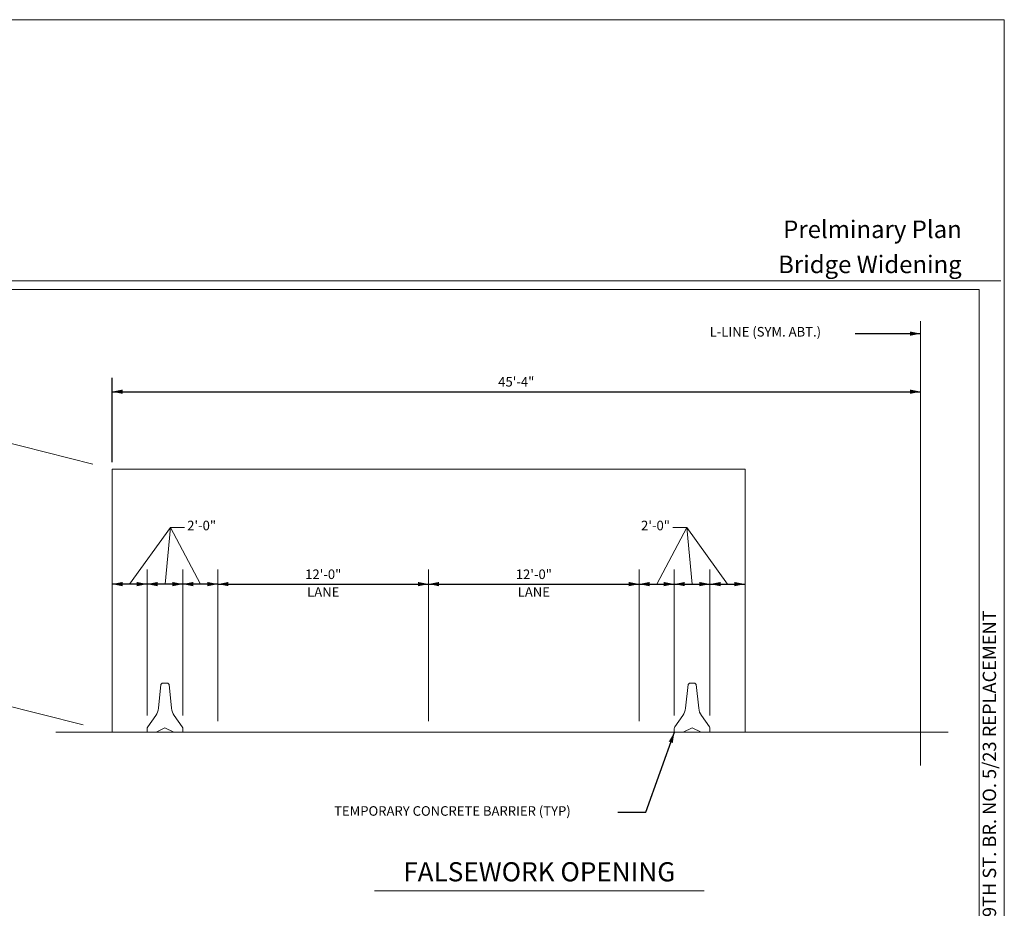
# Model space of a CAD drawing. Units: kilometres. Extents: x -0.04 to 2.72, y 0.06 to 2.12.
# Drawn here: x 1.57 to 2.72, y 1.08 to 2.12 of the extents above; entities that cross this region are included whole.
import ezdxf

# ---------------------------------------------------------------- set-up
doc = ezdxf.new("R2010")
doc.units = ezdxf.units.KM
for name, pattern in [('A', [0]), ('B', [0]), ('BLANK', [0]), ('C', [0]), ('E', [0])]:
    doc.linetypes.add(name, pattern=pattern)
for name, color, linetype in [('BIG_BDM_BORDER_B', 2, 'Continuous'), ('Border', 3, 'Continuous'), ('S22B22', 1, 'Continuous')]:
    doc.layers.add(name, color=color, linetype=linetype)
doc.styles.add('BR35', font='BRIDT__.TTF')
doc.styles.add('BR50', font='BRIDT__.TTF')
doc.styles.add('BR70', font='BRIDT__.TTF')
doc.styles.add('PIR25', font='Simplex')

# ---------------------------------------------------------------- blocks, each defined once
blk = doc.blocks.new('Border_Outline')
at = {"color": 2, "linetype": 'E', "lineweight": 0}
blk.add_lwpolyline([(6.28, 8.05), (268.75, 8.05), (268.75, 180.3), (6.28, 180.3)], close=True, dxfattribs=at)
blk = doc.blocks.new('BDM Big Border')
at = {"color": 5, "linetype": 'C', "lineweight": 0}
blk.add_line((-0.0075, 1.8134), (2.7125, 1.8134), dxfattribs=at)
at = {"color": 3, "linetype": 'BLANK', "lineweight": 0}
blk.add_lwpolyline([(-0.0383, 0.0599), (2.7167, 0.0599), (2.7167, 2.1185), (-0.0383, 2.1185)], close=True, dxfattribs=at)
blk = doc.blocks.new('BDM Big Border_Names')
at = {"color": 1, "insert": (2.667, 1.8159), "char_height": 0.020505, "attachment_point": 9, "line_spacing_factor": 1.2, "style": 'PIR25'}
blk.add_mtext('Prelminary Plan\\PBridge Widening', dxfattribs=at)
blk = doc.blocks.new('END$MARK$8$177')
blk.add_hatch(color=1).paths.add_polyline_path([(4.01, 0.81), (4.01, -0.81), (0, 0)], flags=0)
blk = doc.blocks.new('END$MARK$8$178')
blk.add_hatch(color=1).paths.add_polyline_path([(-4.01, -0.81), (-4.01, 0.81), (0, 0)], flags=0)
blk = doc.blocks.new('DIMCHAIN$5')
at = {"color": 1}
for p, q in [((-45.341, 15.154), (-45.341, 19.886)), ((-45.341, 19.105), (0, 19.105))]:
    blk.add_line(p, q, dxfattribs=at)
at = {"color": 1, "xscale": 0.1476377952755907, "yscale": 0.1476377952755907, "zscale": 0.1476377952755907}
for name, p in [('END$MARK$8$177', (-45.341, 19.105)), ('END$MARK$8$178', (0, 19.105))]:
    blk.add_blockref(name, p, dxfattribs=at)
at = {"color": 3, "insert": (-22.671, 19.395), "char_height": 0.5374, "attachment_point": 8, "line_spacing_factor": 1.107692, "style": 'BR35'}
blk.add_mtext('\\fBridgeTech|b0|i1|c0|p66;45\'-4"', dxfattribs=at)
blk = doc.blocks.new('DIMCHAIN$6')
at = {"color": 1, "linetype": 'A', "lineweight": 0}
for p, q in [((-15.121, -1.409), (-13.002, 6.95)), ((-0.494, -1.949), (1.762, 6.95))]:
    blk.add_line(p, q, dxfattribs=at)
at = {"color": 1}
blk.add_line((1.641, 6.473), (-13.123, 6.473), dxfattribs=at)
at = {"color": 1, "xscale": 0.1476377952755907, "yscale": 0.1476377952755907, "zscale": 0.1476377952755907, "rotation": 180}
for name, p in [('END$MARK$8$178', (-13.123, 6.473)), ('END$MARK$8$177', (1.641, 6.473))]:
    blk.add_blockref(name, p, dxfattribs=at)
at = {"color": 3, "insert": (-5.741, 6.764), "char_height": 0.5374, "attachment_point": 8, "line_spacing_factor": 1.107692, "style": 'BR35'}
blk.add_mtext("\\fBridgeTech|b0|i1|c0|p66;14.76' MIN.", dxfattribs=at)
blk = doc.blocks.new('DIMCHAIN$7')
at = {"color": 1}
for p, q in [((-43.373, 8.312), (-45.341, 8.312)), ((-41.371, 8.312), (-43.373, 8.312)), ((-39.403, 8.312), (-41.371, 8.312)), ((-39.403, 8.312), (-27.592, 8.312)), ((-27.592, 8.312), (-15.781, 8.312)), ((-15.781, 8.312), (-13.812, 8.312)), ((-13.812, 8.312), (-11.811, 8.312)), ((-11.811, 8.312), (-9.843, 8.312))]:
    blk.add_line(p, q, dxfattribs=at)
at = {"color": 1, "xscale": 0.1476377952755907, "yscale": 0.1476377952755907, "zscale": 0.1476377952755907, "rotation": 180}
for name, p in [('END$MARK$8$178', (-45.341, 8.312)), ('END$MARK$8$177', (-43.373, 8.312)), ('END$MARK$8$178', (-43.373, 8.312)), ('END$MARK$8$177', (-41.371, 8.312)), ('END$MARK$8$178', (-41.371, 8.312)), ('END$MARK$8$177', (-39.403, 8.312))]:
    blk.add_blockref(name, p, dxfattribs=at)
at = {"color": 1, "xscale": 0.1476377952755907, "yscale": 0.1476377952755907, "zscale": 0.1476377952755907}
for name, p in [('END$MARK$8$177', (-39.403, 8.312)), ('END$MARK$8$178', (-27.592, 8.312)), ('END$MARK$8$177', (-27.592, 8.312)), ('END$MARK$8$178', (-15.781, 8.312)), ('END$MARK$8$177', (-15.781, 8.312)), ('END$MARK$8$178', (-13.812, 8.312)), ('END$MARK$8$177', (-13.812, 8.312)), ('END$MARK$8$178', (-11.811, 8.312)), ('END$MARK$8$177', (-11.811, 8.312)), ('END$MARK$8$178', (-9.843, 8.312))]:
    blk.add_blockref(name, p, dxfattribs=at)
at = {"color": 3, "char_height": 0.5374, "attachment_point": 8, "line_spacing_factor": 1.107692, "style": 'BR35'}
for insert in [(-33.497, 7.602), (-21.686, 7.602)]:
    blk.add_mtext('\\fBridgeTech|b0|i1|c0|p66;12\'-0"\\PLANE', dxfattribs=dict(at, insert=insert))
blk = doc.blocks.new('FALSE')
at = {"color": 2, "linetype": 'E', "lineweight": 0}
blk.add_line((0, 23.054), (0, -1.869), dxfattribs=at)
at = {"color": 1, "linetype": 'A', "lineweight": 0}
for p, q in [((-43.373, 9.137), (-43.373, 0.937)), ((-41.371, 9.137), (-41.371, 0.937)), ((-39.403, 9.137), (-39.403, 0.625)), ((-27.592, 9.137), (-27.592, 0.625)), ((-15.781, 9.137), (-15.781, 0.625)), ((-13.812, 9.137), (-13.812, 0.937)), ((-11.811, 9.137), (-11.811, 0.937))]:
    blk.add_line(p, q, dxfattribs=at)
at = {"color": 3, "linetype": 'B', "lineweight": 0}
for p, q in [((-45.341, 0), (-48.49, 0)), ((-9.843, 0), (1.556, 0))]:
    blk.add_line(p, q, dxfattribs=at)
blk.add_lwpolyline([(-45.341, 0), (-45.341, 14.764), (-9.843, 14.764), (-9.843, 0)], close=True, dxfattribs=at)
blk = doc.blocks.new('TCB')
at = {"color": 3, "linetype": 'B', "lineweight": 0}
blk.add_lwpolyline([(1.156, 2.75), (0.844, 2.75), (0.772, 2.684), (0.63, 1.347, -0.126788), (0.478, 0.943), (0.031, 0.304, 0.153879), (0, 0.205), (0, 0), (0.5, 0), (1, 0.25), (1.5, 0), (2, 0), (2, 0.205, 0.153879), (1.969, 0.304), (1.522, 0.943, -0.126788), (1.37, 1.347), (1.228, 2.684)], format="xyb", close=True, dxfattribs=at)
blk = doc.blocks.new('TCB$0')
at = {"color": 3, "linetype": 'B', "lineweight": 0}
blk.add_lwpolyline([(1.156, 2.75), (0.844, 2.75), (0.772, 2.684), (0.63, 1.347, -0.126788), (0.478, 0.943), (0.031, 0.304, 0.153879), (0, 0.205), (0, 0), (0.5, 0), (1, 0.25), (1.5, 0), (2, 0), (2, 0.205, 0.153879), (1.969, 0.304), (1.522, 0.943, -0.126788), (1.37, 1.347), (1.228, 2.684)], format="xyb", close=True, dxfattribs=at)
blk = doc.blocks.new('TEXT_NOTE$4')
at = {"color": 1}
blk.add_lwpolyline([(27.586, -0.687), (29.146, -0.687), (30.746, 3.79)], dxfattribs=at)
at = {"color": 1, "xscale": 0.1476377952755907, "yscale": 0.1476377952755907, "zscale": 0.1476377952755907, "rotation": 70.3390095185162}
blk.add_blockref('END$MARK$8$178', (30.746, 3.79), dxfattribs=at)
at = {"color": 3, "insert": (11.665, -0.355), "char_height": 0.5374, "attachment_point": 1, "line_spacing_factor": 1.107692, "style": 'BR35'}
blk.add_mtext('\\fBridgeTech|b0|i1|c0|p66;TEMPORARY CONCRETE BARRIER (TYP)', dxfattribs=at)
blk = doc.blocks.new('TEXT_TITLE$0')
at = {"color": 5, "linetype": 'C', "lineweight": 0}
blk.add_line((-0.1925, -0.0384), (0.1925, -0.0384), dxfattribs=at)
at = {"color": 5, "insert": (0, -0.0051), "char_height": 0.022392, "attachment_point": 2, "line_spacing_factor": 1.107692, "style": 'BR70'}
blk.add_mtext('\\fBridgeTech|b0|i1|c0|p66;FALSEWORK OPENING', dxfattribs=at)
blk = doc.blocks.new('TEXT_DETAIL$2')
at = {"color": 3}
blk.add_line((0.1699, -0.0104), (0.2464, -0.0104), dxfattribs=at)
at = {"color": 3, "xscale": 0.003075787401574806, "yscale": 0.003075787401574806, "zscale": 0.003075787401574806}
blk.add_blockref('END$MARK$8$178', (0.2464, -0.0104), dxfattribs=at)
at = {"color": 3, "insert": (0, -0.0026), "char_height": 0.011196, "attachment_point": 1, "line_spacing_factor": 1.107692, "style": 'BR35'}
blk.add_mtext('\\fBridgeTech|b0|i1|c0|p66;L-LINE (SYM. ABT.)', dxfattribs=at)
blk = doc.blocks.new('TEXT_DATA')
at = {"color": 3, "insert": (0.0236, -0.117), "char_height": 0.0156387, "attachment_point": 1, "line_spacing_factor": 1.107692, "style": 'BR50'}
blk.add_mtext('\\fBridgeTech|b0|i1|c0|p66;C.S. 0602 ~ PROJ. NO. OL2687C ~ SOUTHWEST REGION ~ SALMON CREEK TO SR 205 ~ SR 5 ~ NE 129TH ST. BR. NO. 5/23 REPLACEMENT', dxfattribs=at)
blk = doc.blocks.new('TEXT_CALLOUT')
at = {"color": 1, "linetype": 'A', "lineweight": 0}
for points in [[(-0.157, -0.496), (-0.945, -0.496), (-3.229, -3.681)], [(-0.157, -0.496), (-0.945, -0.496), (-1.244, -3.681)], [(-0.157, -0.496), (-0.945, -0.496), (0.741, -3.681)]]:
    blk.add_lwpolyline(points, dxfattribs=at)
at = {"color": 3, "insert": (0, -0.123), "char_height": 0.5374, "attachment_point": 1, "line_spacing_factor": 1.107692, "style": 'BR35'}
blk.add_mtext('\\fBridgeTech|b0|i1|c0|p66;2\'-0"', dxfattribs=at)
blk = doc.blocks.new('TEXT_CALLOUT$0')
at = {"color": 1, "linetype": 'A', "lineweight": 0}
for points in [[(-0.157, -0.496), (-0.945, -0.496), (-3.229, -3.681)], [(-0.157, -0.496), (-0.945, -0.496), (-1.244, -3.681)], [(-0.157, -0.496), (-0.945, -0.496), (0.741, -3.681)]]:
    blk.add_lwpolyline(points, dxfattribs=at)
at = {"color": 3, "extrusion": (0, 0, -1), "insert": (0, -0.123), "char_height": 0.5374, "attachment_point": 3, "text_direction": (-1, 0, 0), "line_spacing_factor": 1.107692, "style": 'BR35'}
blk.add_mtext('\\fBridgeTech|b0|i1|c0|p66;2\'-0"', dxfattribs=at)

msp = doc.modelspace()

# ---------------------------------------------------------------- block references
at = {"layer": 'BIG_BDM_BORDER_B'}
msp.add_blockref('BDM Big Border', (0, 0), dxfattribs=at)
at = {"layer": 'Border', "xscale": 0.01, "yscale": 0.01, "zscale": 0.01}
msp.add_blockref('Border_Outline', (0, 0), dxfattribs=at)
at = {"layer": 'S22B22'}
for name, p in [('BDM Big Border_Names', (0, 0)), ('TEXT_DETAIL$2', (2.3725, 1.762)), ('TEXT_TITLE$0', (2.1734, 1.1389))]:
    msp.add_blockref(name, p, dxfattribs=at)
for name, p, xscale, yscale, zscale in [('FALSE', (2.6189, 1.2857), 0.02083333333333333, 0.02083333333333333, 0.02083333333333333), ('DIMCHAIN$5', (2.6189, 1.2857), 0.02083333333333333, 0.02083333333333333, 0.02083333333333333), ('TEXT_CALLOUT', (1.7621, 1.5355), 0.02083333333333334, 0.02083333333333334, 0.02083333333333334), ('DIMCHAIN$7', (2.6189, 1.2857), 0.02083333333333333, 0.02083333333333333, 0.02083333333333333), ('TCB', (1.7153, 1.2857), 0.02083333333333333, 0.02083333333333333, 0.02083333333333333), ('TCB$0', (2.3312, 1.2857), 0.02083333333333333, 0.02083333333333333, 0.02083333333333333), ('TEXT_NOTE$4', (1.6907, 1.2067), 0.02083333333333333, 0.02083333333333333, 0.02083333333333333)]:
    msp.add_blockref(name, p, dxfattribs=dict(at, xscale=xscale, yscale=yscale, zscale=zscale))
for name, p, xscale, yscale, zscale, rotation in [('DIMCHAIN$6', (1.6112, 1.6092), 0.02083333333333333, 0.02083333333333333, 0.02083333333333333, 90), ('TEXT_CALLOUT$0', (2.3261, 1.5355), 0.02083333333333334, -0.02083333333333334, 0.02083333333333334, 180)]:
    msp.add_blockref(name, p, dxfattribs=dict(at, xscale=xscale, yscale=yscale, zscale=zscale, rotation=rotation))
at = {"layer": 'S22B22', "rotation": 89.99999993632704}
msp.add_blockref('TEXT_DATA', (2.5745, 0.0805), dxfattribs=at)

doc.saveas('drawing.dxf')
